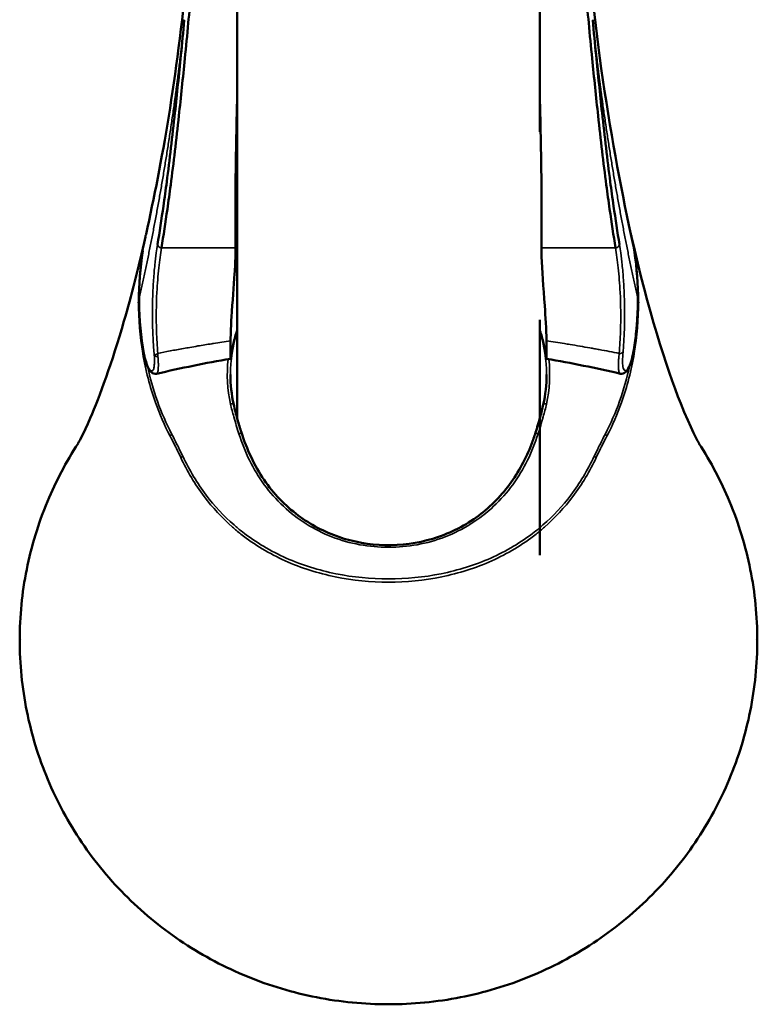
# Model space of a CAD drawing. Units: millimetres. Extents: x 45 to 1048, y 5 to 872.
# Drawn here: x 559 to 615, y 5 to 79 of the extents above; entities that cross this region are included whole.
import ezdxf

# ---------------------------------------------------------------- set-up
doc = ezdxf.new("R2010")
doc.units = ezdxf.units.MM
doc.layers.add('Visible (ISO)', color=7, linetype='Continuous', lineweight=50)
doc.layers.add('Visible fina (ISO)', color=7, linetype='Continuous', lineweight=35)

msp = doc.modelspace()

# ---------------------------------------------------------------- linework, layer by layer
at = {"layer": 'Visible (ISO)'}
for p, q in [((598.467, 100.038), (598.467, 70.966)), ((575.467, 69.189), (575.467, 97.526)), ((571.465, 79.452), (571.468, 79.486)), ((602.47, 79.452), (602.467, 79.486)), ((575.467, 49.269), (575.467, 69.189)), ((570.648, 68.651), (570.649, 68.651)), ((603.286, 68.651), (603.287, 68.651)), ((598.467, 56.695), (598.467, 38.823)), ((604.568, 52.609), (604.568, 52.609))]:
    msp.add_line(p, q, dxfattribs=at)
for centre, major_axis, ratio, start_param, end_param in [((568.675, 54.169), (-0.274, -0.056), 0.487175, 6.275777, 6.283186), ((586.967, 45.965), (12, 0), 0.913545, 3.744215, 3.744386), ((586.968, 45.965), (12, 0.001), 0.913539, 5.680339, 5.680356), ((586.967, 45.964), (11.999, -0.003), 0.913509, 3.800394, 3.800401), ((586.967, 45.965), (12, 0.002), 0.913524, 5.624485, 5.624492)]:
    msp.add_ellipse(centre, major_axis=major_axis, ratio=ratio, start_param=start_param, end_param=end_param, dxfattribs=at)
for points, knots in [([(569.728, 62.162), (569.884, 63.108), (570.124, 64.67), (570.576, 67.957), (571.017, 71.755), (571.451, 75.939), (571.834, 79.886), (572.159, 83.632), (572.408, 87.069), (572.561, 89.433), (572.695, 91.652), (572.825, 94.054), (572.973, 97.108), (573.105, 100.221), (573.236, 104.005), (573.329, 107.367), (573.423, 111.545), (573.472, 114.536), (573.501, 116.771)], [0, 0, 0, 0, 0.072907, 0.116651, 0.233302, 0.324798, 0.379695, 0.474774, 0.546083, 0.569853, 0.600585, 0.662048, 0.69278, 0.754243, 0.815706, 0.873298, 0.907853, 1, 1, 1, 1]), ([(604.207, 62.162), (604.051, 63.108), (603.811, 64.67), (603.359, 67.958), (602.918, 71.755), (602.484, 75.939), (602.101, 79.886), (601.776, 83.632), (601.527, 87.069), (601.374, 89.433), (601.24, 91.652), (601.11, 94.054), (600.962, 97.108), (600.83, 100.221), (600.699, 104.005), (600.606, 107.367), (600.512, 111.545), (600.463, 114.536), (600.434, 116.771)], [0, 0, 0, 0, 0.072907, 0.116651, 0.233302, 0.324798, 0.379695, 0.474774, 0.546083, 0.569853, 0.600585, 0.662048, 0.69278, 0.754243, 0.815706, 0.873298, 0.907853, 1, 1, 1, 1]), ([(568.558, 63.202), (569.785, 68.711), (570.884, 74.898), (571.909, 85.493), (572.111, 87.978), (572.289, 90.681)], [0, 0, 0, 0, 5.033244, 5.033244, 6.399237, 6.399237, 6.399237, 6.399237]), ([(601.646, 90.681), (602.042, 84.676), (602.532, 79.979), (603.783, 71.123), (604.557, 66.883), (605.377, 63.202)], [0, 0, 0, 0, 3.034544, 3.034544, 6.397736, 6.397736, 6.397736, 6.397736]), ([(569.43, 62.413), (569.586, 63.358), (569.826, 64.919), (570.277, 68.204), (570.718, 71.999), (571.152, 76.181), (571.381, 78.554), (571.465, 79.452)], [0, 0, 0, 0, 0.1920245, 0.3072392, 0.6144784, 0.8554634, 0.9983966, 0.9983966, 0.9983966, 0.9983966]), ([(604.505, 62.413), (604.349, 63.358), (604.109, 64.919), (603.657, 68.204), (603.217, 71.999), (602.783, 76.181), (602.554, 78.554), (602.47, 79.452)], [0, 0, 0, 0, 0.1920245, 0.3072392, 0.6144784, 0.8554634, 0.9983966, 0.9983966, 0.9983966, 0.9983966]), ([(575.354, 62.162), (575.34, 63.708), (575.34, 65.316), (575.372, 68.731), (575.402, 70.48), (575.447, 72.309)], [0.000001, 0.000001, 0.000001, 0.000001, 1.029167, 1.029167, 2.05476, 2.05476, 2.05476, 2.05476]), ([(598.581, 62.162), (598.595, 63.708), (598.595, 65.316), (598.563, 68.731), (598.533, 70.48), (598.488, 72.309)], [-2.038227, -2.038227, -2.038227, -2.038227, -1.017342, -1.017342, -0.000001, -0.000001, -0.000001, -0.000001]), ([(563.388, 47.301), (563.388, 47.301), (563.807, 48.038), (565.037, 50.888), (565.967, 53.423), (567.433, 58.505), (567.982, 60.638), (568.511, 62.991)], [0.431459, 0.431459, 0.431459, 0.431459, 3.078031, 3.078031, 6.710837, 6.710837, 8.875775, 8.875775, 8.875775, 8.875775]), ([(605.377, 63.202), (605.915, 60.787), (606.031, 58.27), (605.727, 55.353), (605.664, 54.885), (605.587, 54.419)], [0.0018186, 0.0018186, 0.0018186, 0.0018186, 0.7913882, 0.7913882, 0.9430114, 0.9430114, 0.9430114, 0.9430114]), ([(605.424, 62.991), (606.66, 57.488), (608.044, 53.133), (609.891, 48.485), (610.547, 47.301), (610.547, 47.301)], [0.010568, 0.010568, 0.010568, 0.010568, 5.073301, 5.073301, 8.449258, 8.449258, 8.449258, 8.449258]), ([(574.974, 55.104), (574.985, 55.716), (575.013, 56.315), (575.12, 58.122), (575.221, 59.229), (575.315, 60.671), (575.337, 61.109), (575.35, 61.613), (575.352, 61.713), (575.354, 61.855), (575.354, 61.898), (575.354, 61.972), (575.354, 62.004), (575.354, 62.064), (575.354, 62.093), (575.354, 62.135), (575.354, 62.149), (575.354, 62.162)], [-10.6205614, -10.6205614, -10.6205614, -10.6205614, -10.4320002, -10.4320002, -10.0346382, -10.0346382, -9.841479, -9.841479, -9.7920907, -9.7920907, -9.7700785, -9.7700785, -9.7537758, -9.7537758, -9.7386723, -9.7386723, -9.7315744, -9.7315744, -9.7315744, -9.7315744]), ([(598.961, 55.104), (598.944, 56.027), (598.891, 56.916), (598.728, 59.209), (598.616, 60.466), (598.585, 61.592), (598.583, 61.696), (598.582, 61.838), (598.581, 61.879), (598.581, 61.949), (598.581, 61.978), (598.581, 62.039), (598.581, 62.07), (598.581, 62.121), (598.581, 62.142), (598.581, 62.162)], [2.2419853, 2.2419853, 2.2419853, 2.2419853, 2.5392102, 2.5392102, 3.0512258, 3.0512258, 3.1049543, 3.1049543, 3.1268501, 3.1268501, 3.1430416, 3.1430416, 3.1606307, 3.1606307, 3.172331, 3.172331, 3.172331, 3.172331]), ([(574.974, 55.104), (574.968, 54.821), (574.968, 54.572), (574.967, 54.137), (574.967, 53.966), (574.968, 53.759), (574.968, 53.723), (574.982, 53.797), (574.996, 53.904), (575.053, 54.238), (575.093, 54.45), (575.215, 54.986), (575.298, 55.31), (575.398, 55.656)], [0.000001, 0.000001, 0.000001, 0.000001, 0.1023906, 0.1023906, 0.2163924, 0.2163924, 0.3290296, 0.3290296, 0.4409622, 0.4409622, 0.5439745, 0.5439745, 0.6581344, 0.6581344, 0.6581344, 0.6581344]), ([(575.467, 55.884), (575.459, 55.858), (575.451, 55.832), (575.428, 55.756), (575.413, 55.706), (575.398, 55.656)], [-2.37890786, -2.37890786, -2.37890786, -2.37890786, -2.36957745, -2.36957745, -2.35182785, -2.35182785, -2.35182785, -2.35182785]), ([(598.537, 55.656), (598.637, 55.31), (598.72, 54.986), (598.842, 54.45), (598.882, 54.238), (598.939, 53.904), (598.953, 53.797), (598.967, 53.723), (598.967, 53.759), (598.968, 53.966), (598.968, 54.137), (598.967, 54.572), (598.967, 54.821), (598.961, 55.104)], [0.000001, 0.000001, 0.000001, 0.000001, 0.1142285, 0.1142285, 0.2172938, 0.2172938, 0.3292919, 0.3292919, 0.4419893, 0.4419893, 0.5560542, 0.5560542, 0.6585076, 0.6585076, 0.6585076, 0.6585076]), ([(568.401, 54.114), (568.399, 54.12), (568.398, 54.126), (568.397, 54.136), (568.396, 54.14), (568.395, 54.144)], [0, 0, 0, 0, 0.002034251, 0.002034251, 0.003339487, 0.003339487, 0.003339487, 0.003339487]), ([(569.347, 52.604), (569.279, 52.589), (569.207, 52.594), (569.086, 52.631), (569.035, 52.662), (568.924, 52.752), (568.872, 52.817), (568.724, 53.045), (568.637, 53.248), (568.5, 53.681), (568.447, 53.888), (568.401, 54.113)], [0, 0, 0, 0, 0.0354526, 0.0354526, 0.0709569, 0.0709569, 0.1269387, 0.1269387, 0.2372057, 0.2372057, 0.3153352, 0.3153352, 0.3153352, 0.3153352]), ([(569.439, 54.14), (569.441, 54.143), (569.444, 54.146), (569.446, 54.148), (569.447, 54.149), (569.449, 54.15), (569.45, 54.151), (569.45, 54.152), (569.451, 54.152), (569.452, 54.153), (569.452, 54.153), (569.452, 54.153), (569.452, 54.153), (569.453, 54.154), (569.453, 54.154), (569.453, 54.154), (569.453, 54.154), (569.453, 54.154), (569.453, 54.154), (569.453, 54.154), (569.453, 54.154), (569.453, 54.154), (569.453, 54.154), (569.453, 54.154), (569.453, 54.154)], [0.95968875, 0.95968875, 0.95968875, 0.95968875, 0.97984415, 0.97984415, 0.97984415, 0.98992208, 0.98992208, 0.98992208, 0.99496104, 0.99496104, 0.99496104, 0.99748052, 0.99748052, 0.99748052, 0.99874026, 0.99874026, 0.99874026, 0.99937013, 0.99937013, 0.99937013, 0.99968506, 0.99968506, 0.99968506, 0.99999948, 0.99999948, 0.99999948, 0.99999948]), ([(605.585, 54.411), (605.541, 54.15), (605.488, 53.904), (605.368, 53.471), (605.301, 53.28), (605.15, 52.953), (605.071, 52.82), (604.91, 52.68), (604.858, 52.646), (604.727, 52.599), (604.644, 52.591), (604.568, 52.609)], [0.0009257, 0.0009257, 0.0009257, 0.0009257, 0.086262, 0.086262, 0.174318, 0.174318, 0.2722248, 0.2722248, 0.3088774, 0.3088774, 0.3478996, 0.3478996, 0.3478996, 0.3478996]), ([(575.213, 50.28), (575.293, 49.915), (575.394, 49.526), (575.6, 48.805), (575.704, 48.465), (575.807, 48.139)], [0, 0, 0, 0, 0.1201431, 0.1201431, 0.2252389, 0.2252389, 0.2252389, 0.2252389]), ([(598.128, 48.139), (598.248, 48.521), (598.371, 48.923), (598.571, 49.642), (598.654, 49.97), (598.722, 50.28)], [0, 0, 0, 0, 0.1230279, 0.1230279, 0.2252363, 0.2252363, 0.2252363, 0.2252363]), ([(575.807, 48.139), (576.198, 46.893), (576.771, 45.65), (578.232, 43.52), (579.116, 42.594), (581.041, 41.151), (582.093, 40.599), (584.311, 39.836), (585.508, 39.624), (587.916, 39.569), (589.156, 39.734), (591.497, 40.438), (592.628, 40.987), (594.588, 42.39), (595.453, 43.247), (596.855, 45.139), (597.41, 46.192), (597.935, 47.555), (598.036, 47.847), (598.128, 48.139)], [0, 0, 0, 0, 0.402088, 0.402088, 0.775675, 0.775675, 1.12422, 1.12422, 1.480419, 1.480419, 1.846644, 1.846644, 2.214498, 2.214498, 2.570618, 2.570618, 2.921347, 2.921347, 3.015819, 3.015819, 3.015819, 3.015819]), ([(563.397, 47.316), (562.491, 45.921), (560.863, 42.834), (559.321, 37.774), (558.967, 34.181), (558.967, 32.389)], [0.6355678, 0.6355678, 0.6355678, 0.6355678, 0.75, 0.875, 1, 1, 1, 1]), ([(614.968, 32.389), (614.968, 34.181), (614.613, 37.774), (613.072, 42.834), (611.444, 45.92), (610.538, 47.316)], [0, 0, 0, 0, 0.125, 0.25, 0.3644294, 0.3644294, 0.3644294, 0.3644294]), ([(558.967, 32.389), (558.967, 30.579), (559.328, 26.958), (560.932, 21.737), (563.536, 16.925), (567.041, 12.707), (571.311, 9.246), (576.183, 6.674), (581.47, 5.09), (586.967, 4.555), (592.465, 5.09), (597.752, 6.674), (602.624, 9.246), (606.894, 12.707), (610.399, 16.925), (613.003, 21.737), (614.606, 26.958), (614.968, 30.579), (614.968, 32.389)], [0, 0, 0, 0, 0.0625, 0.125, 0.1875, 0.25, 0.3125, 0.375, 0.4375, 0.5, 0.5625, 0.625, 0.6875, 0.75, 0.8125, 0.875, 0.9375, 1, 1, 1, 1])]:
    msp.add_open_spline(points, degree=3, knots=knots, dxfattribs=at)
for points in [[(575.447, 72.309), (575.454, 72.6), (575.461, 72.897), (575.467, 73.199)], [(598.488, 72.309), (598.481, 72.601), (598.474, 72.899), (598.468, 73.201)], [(568.519, 63.027), (568.519, 63.026), (568.518, 63.026), (568.518, 63.026)], [(568.519, 63.027), (568.525, 63.057), (568.532, 63.087), (568.539, 63.117)], [(605.396, 63.116), (605.403, 63.086), (605.41, 63.056), (605.416, 63.027)], [(605.417, 63.026), (605.417, 63.026), (605.416, 63.026), (605.416, 63.027)], [(568.394, 54.149), (567.942, 56.7), (567.899, 59.357), (568.313, 61.926)], [(598.537, 55.656), (598.514, 55.732), (598.491, 55.808), (598.467, 55.884)], [(574.971, 53.746), (573.083, 53.421), (571.208, 53.037), (569.347, 52.604)], [(604.568, 52.609), (602.713, 53.04), (600.845, 53.422), (598.964, 53.746)], [(574.969, 52.54), (574.969, 51.781), (575.05, 51.019), (575.213, 50.28)], [(598.722, 50.28), (598.885, 51.017), (598.966, 51.777), (598.966, 52.534)], [(598.966, 52.54), (598.966, 52.538), (598.966, 52.536), (598.966, 52.534)]]:
    msp.add_open_spline(points, degree=3, dxfattribs=at)
at = {"layer": 'Visible fina (ISO)'}
for p, q in [((570.602, 68.274), (570.602, 68.274)), ((603.333, 68.274), (603.333, 68.274)), ((575.354, 62.162), (569.728, 62.162)), ((598.581, 62.162), (604.207, 62.162)), ((568.65, 53.266), (568.65, 53.266))]:
    msp.add_line(p, q, dxfattribs=at)
for centre, major_axis, ratio, start_param, end_param in [((586.967, 69.404), (-12, 0), 0.865358, 5.993507, 5.999637), ((586.967, 69.404), (12, 0), 0.865358, 0.28355, 0.289696), ((568.182, 58.064), (-0.2, -0.001), 0.357221, 5.577394, 6.195533), ((568.182, 58.064), (-0.2, -0.001), 0.357221, 5.567025, 5.568065), ((605.753, 58.064), (0.2, -0.001), 0.357221, 0.715077, 0.716117), ((605.753, 58.064), (0.2, -0.001), 0.357221, 0.087652, 0.705742), ((568.675, 54.169), (-0.274, -0.056), 0.487175, 6.121354, 6.275777), ((575.017, 50.237), (0.195, 0.043), 0.357561, 6.278209, 7.993409), ((598.918, 50.237), (-0.195, 0.043), 0.357561, 4.57293, 6.28818), ((570.564, 47.952), (-0.177, -0.093), 0.342935, 4.797076, 6.023328), ((575.616, 48.079), (0.191, 0.06), 0.220267, 4.643246, 6.28996), ((598.319, 48.079), (-0.191, 0.06), 0.220266, 6.27641, 7.923125), ((603.371, 47.952), (0.177, -0.093), 0.342935, 0.259859, 1.486109), ((571.368, 46.335), (-0.181, -0.085), 0.135521, 0.272163, 1.507288), ((602.567, 46.335), (0.181, -0.085), 0.135525, 4.775898, 6.011023), ((594.248, 441.886), (-43.207, -417.029), 0.085575, 0.199413, 0.200699), ((579.654, 442.274), (43.239, -417.417), 0.085537, 6.082578, 6.083866)]:
    msp.add_ellipse(centre, major_axis=major_axis, ratio=ratio, start_param=start_param, end_param=end_param, dxfattribs=at)
for points, knots in [([(568.03, 58.279), (568.034, 58.297), (568.072, 58.466), (568.144, 58.787), (568.244, 59.244), (568.344, 59.704), (568.443, 60.167), (568.542, 60.633), (568.639, 61.102), (568.736, 61.574), (568.832, 62.049), (568.927, 62.526), (569.022, 63.007), (569.115, 63.49), (569.208, 63.977), (569.3, 64.466), (569.391, 64.959), (569.481, 65.454), (569.57, 65.952), (569.659, 66.453), (569.746, 66.957), (569.833, 67.464), (569.918, 67.974), (570.003, 68.487), (570.087, 69.003), (570.17, 69.521), (570.252, 70.043), (570.333, 70.568), (570.412, 71.095), (570.491, 71.625), (570.569, 72.158), (570.646, 72.695), (570.704, 73.103), (570.743, 73.383), (570.764, 73.534), (570.785, 73.686), (570.805, 73.839), (570.826, 73.993), (570.847, 74.149), (570.868, 74.306), (570.888, 74.464), (570.909, 74.623), (570.93, 74.783), (570.951, 74.945), (570.971, 75.108), (570.992, 75.272), (571.013, 75.437), (571.033, 75.604), (571.054, 75.772), (571.074, 75.941), (571.095, 76.111), (571.115, 76.282), (571.136, 76.455), (571.156, 76.629), (571.177, 76.804), (571.197, 76.981), (571.217, 77.158), (571.238, 77.337), (571.258, 77.517), (571.278, 77.698), (571.298, 77.881), (571.318, 78.064), (571.338, 78.249), (571.358, 78.435), (571.382, 78.655), (571.409, 78.91), (571.437, 79.187), (571.456, 79.368), (571.465, 79.452)], [0, 0, 0, 0, 0.0030196, 0.0279067, 0.0527938, 0.0776809, 0.1025681, 0.1274552, 0.1523423, 0.1772294, 0.2021166, 0.2270037, 0.2518908, 0.2767779, 0.3016651, 0.3265522, 0.3514393, 0.3763265, 0.4012136, 0.4261007, 0.4509878, 0.475875, 0.5007621, 0.5256492, 0.5505363, 0.5754235, 0.6003106, 0.6251977, 0.6500848, 0.674972, 0.6998591, 0.7247462, 0.7496333, 0.7564857, 0.763338, 0.7701903, 0.7770426, 0.7838949, 0.7907473, 0.7975996, 0.8044519, 0.8113042, 0.8181566, 0.8250089, 0.8318612, 0.8387135, 0.8455658, 0.8524182, 0.8592705, 0.8661228, 0.8729751, 0.8798274, 0.8866798, 0.8935321, 0.9003844, 0.9072367, 0.9140891, 0.9209414, 0.9277937, 0.934646, 0.9414983, 0.9483507, 0.955203, 0.9620553, 0.9689076, 0.9793601, 0.9898126, 0.9987599, 0.9987599, 0.9987599, 0.9987599]), ([(605.905, 58.279), (605.901, 58.297), (605.863, 58.466), (605.791, 58.787), (605.691, 59.244), (605.591, 59.704), (605.492, 60.167), (605.393, 60.633), (605.296, 61.102), (605.199, 61.574), (605.103, 62.049), (605.008, 62.526), (604.913, 63.007), (604.82, 63.49), (604.727, 63.977), (604.635, 64.466), (604.544, 64.959), (604.454, 65.454), (604.365, 65.952), (604.276, 66.453), (604.189, 66.957), (604.102, 67.464), (604.017, 67.974), (603.932, 68.487), (603.848, 69.003), (603.765, 69.521), (603.683, 70.043), (603.602, 70.568), (603.522, 71.095), (603.443, 71.625), (603.366, 72.158), (603.289, 72.695), (603.231, 73.103), (603.192, 73.383), (603.171, 73.534), (603.15, 73.686), (603.13, 73.839), (603.109, 73.993), (603.088, 74.149), (603.067, 74.306), (603.047, 74.464), (603.026, 74.623), (603.005, 74.783), (602.984, 74.945), (602.964, 75.108), (602.943, 75.272), (602.922, 75.437), (602.902, 75.604), (602.881, 75.772), (602.861, 75.941), (602.84, 76.111), (602.82, 76.282), (602.799, 76.455), (602.779, 76.629), (602.758, 76.804), (602.738, 76.981), (602.718, 77.158), (602.697, 77.337), (602.677, 77.517), (602.657, 77.698), (602.637, 77.881), (602.617, 78.064), (602.597, 78.249), (602.577, 78.435), (602.553, 78.655), (602.526, 78.91), (602.498, 79.187), (602.479, 79.368), (602.47, 79.452)], [0, 0, 0, 0, 0.0030196, 0.0279067, 0.0527938, 0.0776809, 0.1025681, 0.1274552, 0.1523423, 0.1772294, 0.2021166, 0.2270037, 0.2518908, 0.2767779, 0.3016651, 0.3265522, 0.3514393, 0.3763265, 0.4012136, 0.4261007, 0.4509878, 0.475875, 0.5007621, 0.5256492, 0.5505363, 0.5754235, 0.6003106, 0.6251977, 0.6500848, 0.674972, 0.6998591, 0.7247462, 0.7496333, 0.7564857, 0.763338, 0.7701903, 0.7770426, 0.7838949, 0.7907473, 0.7975996, 0.8044519, 0.8113042, 0.8181566, 0.8250089, 0.8318612, 0.8387135, 0.8455658, 0.8524182, 0.8592705, 0.8661228, 0.8729751, 0.8798274, 0.8866798, 0.8935321, 0.9003844, 0.9072367, 0.9140891, 0.9209414, 0.9277937, 0.934646, 0.9414983, 0.9483507, 0.955203, 0.9620553, 0.9689076, 0.9793601, 0.9898126, 0.9987599, 0.9987599, 0.9987599, 0.9987599]), ([(568.518, 63.026), (568.441, 62.683), (568.373, 62.338), (568.313, 61.992), (568.087, 60.694), (567.978, 59.381), (567.983, 58.07)], [-0.5294521, -0.5294521, -0.5294521, -0.5294521, -0.4179846, -0.4179846, -0.4179846, 0, 0, 0, 0]), ([(568.558, 63.202), (568.468, 62.799), (568.272, 61.783), (568.074, 60.146), (568.028, 58.901), (568.03, 58.279)], [0.8336922, 0.8336922, 0.8336922, 0.8336922, 0.8749966, 0.9374966, 0.9999963, 0.9999963, 0.9999963, 0.9999963]), ([(605.377, 63.202), (605.467, 62.799), (605.663, 61.783), (605.861, 60.146), (605.907, 58.901), (605.905, 58.279)], [0.8336924, 0.8336924, 0.8336924, 0.8336924, 0.8749966, 0.9374966, 0.9999963, 0.9999963, 0.9999963, 0.9999963]), ([(605.952, 58.07), (605.957, 59.381), (605.848, 60.694), (605.622, 61.992), (605.562, 62.338), (605.494, 62.682), (605.417, 63.026)], [-3.1800222, -3.1800222, -3.1800222, -3.1800222, -2.7620376, -2.7620376, -2.7620376, -2.6505761, -2.6505761, -2.6505761, -2.6505761]), ([(569.185, 54.015), (569.149, 54.393), (569.121, 54.76), (569.084, 55.395), (569.072, 55.667), (569.057, 56.116), (569.052, 56.295), (569.04, 56.925), (569.04, 57.369), (569.053, 58.119), (569.063, 58.431), (569.079, 58.811), (569.082, 58.884), (569.106, 59.383), (569.133, 59.792), (569.18, 60.373), (569.197, 60.56), (569.219, 60.782), (569.223, 60.822), (569.261, 61.183), (569.297, 61.489), (569.366, 61.999), (569.397, 62.211), (569.43, 62.413)], [0.0006099, 0.0006099, 0.0006099, 0.0006099, 0.1099321, 0.1099321, 0.1936079, 0.1936079, 0.25, 0.25, 0.3937048, 0.3937048, 0.5, 0.5, 0.5259648, 0.5259648, 0.6761299, 0.6761299, 0.75, 0.75, 0.7663244, 0.7663244, 0.8987846, 0.8987846, 1, 1, 1, 1]), ([(569.453, 54.154), (569.405, 54.719), (569.311, 56.374), (569.349, 58.61), (569.515, 60.694), (569.653, 61.714), (569.728, 62.162)], [0, 0, 0, 0, 0.166183, 0.49971, 0.749855, 1, 1, 1, 1]), ([(569.43, 62.413), (569.436, 62.357), (569.498, 62.228), (569.644, 62.165), (569.728, 62.162)], [0, 0, 0, 0, 0.428571, 1, 1, 1, 1]), ([(604.505, 62.413), (604.499, 62.357), (604.437, 62.228), (604.291, 62.165), (604.207, 62.162)], [0, 0, 0, 0, 0.428571, 1, 1, 1, 1]), ([(604.482, 54.154), (604.53, 54.719), (604.624, 56.374), (604.586, 58.61), (604.42, 60.694), (604.282, 61.714), (604.207, 62.162)], [0, 0, 0, 0, 0.166188, 0.499713, 0.749856, 1, 1, 1, 1]), ([(604.759, 54.09), (604.796, 54.492), (604.824, 54.888), (604.856, 55.5), (604.865, 55.719), (604.879, 56.132), (604.884, 56.327), (604.894, 56.917), (604.894, 57.306), (604.884, 58.055), (604.873, 58.415), (604.855, 58.829), (604.852, 58.894), (604.829, 59.379), (604.803, 59.785), (604.755, 60.371), (604.737, 60.565), (604.715, 60.79), (604.711, 60.826), (604.674, 61.183), (604.638, 61.488), (604.569, 61.999), (604.538, 62.21), (604.505, 62.413)], [0, 0, 0, 0, 0.1203107, 0.1203107, 0.1883925, 0.1883925, 0.25, 0.25, 0.3768876, 0.3768876, 0.5, 0.5, 0.5228004, 0.5228004, 0.6726992, 0.6726992, 0.75, 0.75, 0.764756, 0.764756, 0.8979762, 0.8979762, 1, 1, 1, 1]), ([(567.983, 58.07), (567.988, 56.758), (568.094, 55.446), (568.525, 52.883), (568.843, 51.631), (569.586, 49.547), (569.955, 48.698), (570.385, 47.877)], [-1.1215, -1.1215, -1.1215, -1.1215, -0.702835, -0.702835, -0.293034, -0.293034, 0, 0, 0, 0]), ([(568.03, 58.279), (568.032, 57.852), (568.044, 57.413), (568.07, 56.962), (568.096, 56.512), (568.135, 56.05), (568.189, 55.578), (568.199, 55.494), (568.209, 55.409), (568.22, 55.324), (568.253, 55.06), (568.291, 54.793), (568.334, 54.523), (568.355, 54.395), (568.377, 54.265), (568.4, 54.135)], [0, 0, 0, 0, 0.3333333, 0.3333333, 0.3333333, 0.6666667, 0.6666667, 0.6666667, 0.7263259, 0.7263259, 0.7263259, 0.9114281, 0.9114281, 0.9114281, 0.9999995, 0.9999995, 0.9999995, 0.9999995]), ([(603.55, 47.877), (603.98, 48.698), (604.349, 49.547), (605.092, 51.631), (605.41, 52.883), (605.84, 55.446), (605.947, 56.758), (605.952, 58.07)], [-1.1215, -1.1215, -1.1215, -1.1215, -0.828466, -0.828466, -0.418665, -0.418665, 0, 0, 0, 0]), ([(605.905, 58.279), (605.903, 57.877), (605.892, 57.464), (605.869, 57.041), (605.846, 56.618), (605.812, 56.185), (605.764, 55.743), (605.749, 55.604), (605.733, 55.464), (605.715, 55.324), (605.682, 55.059), (605.644, 54.792), (605.6, 54.522), (605.593, 54.479), (605.586, 54.435), (605.579, 54.392)], [0, 0, 0, 0, 0.3333333, 0.3333333, 0.3333333, 0.6666667, 0.6666667, 0.6666667, 0.7714117, 0.7714117, 0.7714117, 0.9684421, 0.9684421, 0.9684421, 1, 1, 1, 1]), ([(569.453, 54.154), (569.751, 54.213), (570.063, 54.273), (570.387, 54.334), (570.395, 54.336), (570.403, 54.337), (570.41, 54.339), (570.728, 54.399), (571.058, 54.46), (571.402, 54.521), (571.563, 54.55), (571.726, 54.579), (571.893, 54.608), (572.091, 54.643), (572.294, 54.678), (572.501, 54.713), (572.839, 54.771), (573.189, 54.828), (573.552, 54.886), (573.597, 54.894), (573.643, 54.901), (573.689, 54.908), (574.101, 54.973), (574.529, 55.039), (574.974, 55.104)], [0, 0, 0, 0, 0.2, 0.2, 0.2, 0.204702, 0.204702, 0.204702, 0.4, 0.4, 0.4, 0.491308, 0.491308, 0.491308, 0.6, 0.6, 0.6, 0.777714, 0.777714, 0.777714, 0.8, 0.8, 0.8, 1, 1, 1, 1]), ([(598.961, 55.104), (599.413, 55.038), (599.87, 54.968), (600.472, 54.872), (600.61, 54.85), (601.244, 54.746), (601.75, 54.66), (602.373, 54.55), (602.488, 54.529), (602.724, 54.487), (602.846, 54.465), (603.47, 54.35), (603.974, 54.254), (604.482, 54.154)], [0, 0, 0, 0, 0.2577769, 0.2577769, 0.3333333, 0.3333333, 0.6053796, 0.6053796, 0.6666667, 0.6666667, 0.7316768, 0.7316768, 1, 1, 1, 1]), ([(568.394, 54.149), (568.394, 54.147), (568.395, 54.145), (568.395, 54.144), (568.396, 54.141), (568.397, 54.139), (568.398, 54.137), (568.399, 54.137), (568.399, 54.136), (568.4, 54.135)], [0.91631633, 0.91631633, 0.91631633, 0.91631633, 0.94451635, 0.94451635, 0.94451635, 0.98354029, 0.98354029, 0.98354029, 1, 1, 1, 1]), ([(569.185, 54.015), (569.197, 53.819), (569.203, 53.642), (569.199, 53.455), (569.198, 53.423), (569.196, 53.379), (569.196, 53.367), (569.188, 53.24), (569.176, 53.143), (569.153, 53.037), (569.147, 53.012), (569.128, 52.949), (569.114, 52.918), (569.079, 52.86), (569.057, 52.84), (568.993, 52.81), (568.948, 52.822), (568.868, 52.886), (568.833, 52.924), (568.791, 52.988), (568.786, 52.996), (568.769, 53.023), (568.757, 53.044), (568.697, 53.153), (568.647, 53.267), (568.587, 53.433), (568.578, 53.46), (568.53, 53.603), (568.493, 53.734), (568.437, 53.962), (568.418, 54.046), (568.4, 54.135)], [0, 0, 0, 0, 0.1174861, 0.1174861, 0.1428571, 0.1428571, 0.1534965, 0.1534965, 0.2502664, 0.2502664, 0.2857143, 0.2857143, 0.346427, 0.346427, 0.4285714, 0.4285714, 0.5714286, 0.5714286, 0.6693307, 0.6693307, 0.6837313, 0.6837313, 0.7142857, 0.7142857, 0.8346676, 0.8346676, 0.8571429, 0.8571429, 0.9506844, 0.9506844, 0.9999733, 0.9999733, 0.9999733, 0.9999733]), ([(569.185, 54.015), (569.187, 54.017), (569.189, 54.019), (569.191, 54.02), (569.194, 54.021), (569.197, 54.023), (569.201, 54.025), (569.205, 54.027), (569.21, 54.029), (569.215, 54.032), (569.217, 54.033), (569.219, 54.034), (569.221, 54.035), (569.224, 54.036), (569.228, 54.038), (569.232, 54.04), (569.24, 54.043), (569.249, 54.047), (569.258, 54.05), (569.269, 54.054), (569.28, 54.058), (569.292, 54.062), (569.301, 54.065), (569.31, 54.069), (569.319, 54.073), (569.324, 54.075), (569.329, 54.077), (569.334, 54.08), (569.343, 54.084), (569.352, 54.087), (569.361, 54.09), (569.371, 54.094), (569.382, 54.097), (569.393, 54.103), (569.399, 54.106), (569.406, 54.11), (569.413, 54.115), (569.418, 54.119), (569.422, 54.123), (569.427, 54.128), (569.431, 54.132), (569.435, 54.136), (569.439, 54.14)], [0, 0, 0, 0, 0.0659411, 0.0659411, 0.0659411, 0.1518462, 0.1518462, 0.1518462, 0.244265, 0.244265, 0.244265, 0.2790604, 0.2790604, 0.2790604, 0.3333333, 0.3333333, 0.3333333, 0.4383238, 0.4383238, 0.4383238, 0.5467219, 0.5467219, 0.5467219, 0.6240952, 0.6240952, 0.6240952, 0.6666667, 0.6666667, 0.6666667, 0.7411328, 0.7411328, 0.7411328, 0.8303283, 0.8303283, 0.8303283, 0.8861691, 0.8861691, 0.8861691, 0.9260969, 0.9260969, 0.9260969, 0.9596883, 0.9596883, 0.9596883, 0.9596883]), ([(569.461, 53.92), (569.431, 53.918), (569.402, 53.918), (569.374, 53.921), (569.362, 53.922), (569.351, 53.924), (569.339, 53.926), (569.315, 53.932), (569.293, 53.939), (569.273, 53.948), (569.261, 53.953), (569.251, 53.958), (569.241, 53.963), (569.229, 53.97), (569.219, 53.977), (569.21, 53.984), (569.201, 53.993), (569.194, 54.001), (569.189, 54.011), (569.188, 54.013), (569.186, 54.015), (569.185, 54.015)], [0.0000001, 0.0000001, 0.0000001, 0.0000001, 0.2339107, 0.2339107, 0.2339107, 0.3333333, 0.3333333, 0.3333333, 0.5442936, 0.5442936, 0.5442936, 0.6666667, 0.6666667, 0.6666667, 0.8132207, 0.8132207, 0.8132207, 0.966119, 0.966119, 0.966119, 1, 1, 1, 1]), ([(569.347, 52.604), (569.349, 52.605), (569.351, 52.606), (569.353, 52.606), (569.361, 52.609), (569.369, 52.613), (569.377, 52.619), (569.39, 52.629), (569.402, 52.644), (569.414, 52.664), (569.424, 52.682), (569.434, 52.704), (569.442, 52.73), (569.447, 52.745), (569.452, 52.761), (569.456, 52.778), (569.466, 52.817), (569.473, 52.861), (569.479, 52.911), (569.484, 52.946), (569.487, 52.984), (569.49, 53.023), (569.491, 53.045), (569.492, 53.066), (569.493, 53.089), (569.496, 53.162), (569.497, 53.241), (569.495, 53.323), (569.495, 53.356), (569.494, 53.39), (569.493, 53.424), (569.492, 53.446), (569.491, 53.467), (569.49, 53.489), (569.486, 53.579), (569.48, 53.671), (569.474, 53.762), (569.471, 53.795), (569.469, 53.827), (569.466, 53.859), (569.464, 53.879), (569.462, 53.9), (569.461, 53.92)], [0.6083231, 0.6083231, 0.6083231, 0.6083231, 0.6140193, 0.6140193, 0.6140193, 0.6363636, 0.6363636, 0.6363636, 0.6740624, 0.6740624, 0.6740624, 0.7079999, 0.7079999, 0.7079999, 0.7272727, 0.7272727, 0.7272727, 0.770837, 0.770837, 0.770837, 0.8015562, 0.8015562, 0.8015562, 0.8181818, 0.8181818, 0.8181818, 0.8728678, 0.8728678, 0.8728678, 0.8950826, 0.8950826, 0.8950826, 0.9090909, 0.9090909, 0.9090909, 0.9668584, 0.9668584, 0.9668584, 0.987114, 0.987114, 0.987114, 1, 1, 1, 1]), ([(569.461, 53.92), (569.459, 53.946), (569.456, 53.996), (569.455, 54.068), (569.454, 54.125), (569.453, 54.154)], [0, 0, 0, 0, 0.3333333, 0.6666667, 0.9997169, 0.9997169, 0.9997169, 0.9997169]), ([(604.482, 54.154), (604.477, 54.113), (604.473, 54.072), (604.457, 53.906), (604.447, 53.788), (604.436, 53.628), (604.433, 53.581), (604.428, 53.481), (604.426, 53.428), (604.422, 53.302), (604.422, 53.233), (604.423, 53.132), (604.424, 53.097), (604.428, 53.013), (604.432, 52.966), (604.443, 52.864), (604.452, 52.813), (604.472, 52.735), (604.483, 52.706), (604.505, 52.661), (604.516, 52.644), (604.541, 52.62), (604.554, 52.612), (604.568, 52.609)], [0, 0, 0, 0, 0.013011, 0.013011, 0.0537385, 0.0537385, 0.0714286, 0.0714286, 0.0927583, 0.0927583, 0.1245618, 0.1245618, 0.1428571, 0.1428571, 0.1720353, 0.1720353, 0.2142857, 0.2142857, 0.2512434, 0.2512434, 0.2857143, 0.2857143, 0.321491, 0.321491, 0.321491, 0.321491]), ([(604.482, 54.154), (604.521, 54.148), (604.559, 54.144), (604.606, 54.152), (604.618, 54.155), (604.65, 54.167), (604.67, 54.18), (604.708, 54.204), (604.725, 54.215), (604.744, 54.216), (604.75, 54.213), (604.757, 54.202), (604.759, 54.196), (604.762, 54.177), (604.763, 54.164), (604.763, 54.14), (604.762, 54.131), (604.761, 54.112), (604.76, 54.101), (604.759, 54.09)], [0, 0, 0, 0, 0.2533092, 0.2533092, 0.3333333, 0.3333333, 0.4915846, 0.4915846, 0.6666667, 0.6666667, 0.7612263, 0.7612263, 0.8333333, 0.8333333, 0.9166667, 0.9166667, 0.9583333, 0.9583333, 1, 1, 1, 1]), ([(604.759, 54.09), (604.748, 53.938), (604.742, 53.802), (604.739, 53.633), (604.738, 53.587), (604.74, 53.48), (604.742, 53.421), (604.749, 53.286), (604.757, 53.215), (604.78, 53.063), (604.8, 52.995), (604.825, 52.942), (604.827, 52.937), (604.834, 52.924), (604.838, 52.917), (604.865, 52.875), (604.889, 52.854), (604.945, 52.835), (604.976, 52.842), (605.041, 52.88), (605.073, 52.911), (605.127, 52.98), (605.149, 53.013), (605.18, 53.065), (605.189, 53.081), (605.227, 53.152), (605.256, 53.214), (605.31, 53.346), (605.336, 53.416), (605.385, 53.561), (605.407, 53.635), (605.449, 53.787), (605.469, 53.864), (605.505, 54.017), (605.522, 54.094), (605.552, 54.245), (605.566, 54.319), (605.579, 54.392)], [0, 0, 0, 0, 0.0552548, 0.0552548, 0.0769231, 0.0769231, 0.1081806, 0.1081806, 0.1538462, 0.1538462, 0.2235486, 0.2235486, 0.2307692, 0.2307692, 0.2436587, 0.2436587, 0.3076923, 0.3076923, 0.3846154, 0.3846154, 0.4615385, 0.4615385, 0.5161665, 0.5161665, 0.5384615, 0.5384615, 0.6153846, 0.6153846, 0.6923077, 0.6923077, 0.7692308, 0.7692308, 0.8461538, 0.8461538, 0.9230769, 0.9230769, 1, 1, 1, 1]), ([(570.517, 48.004), (570.092, 48.819), (569.727, 49.663), (569.109, 51.402), (568.858, 52.298), (568.663, 53.206)], [0, 0, 0, 0, 0.2930338, 0.2930338, 0.5906109, 0.5906109, 0.5906109, 0.5906109]), ([(605.279, 53.24), (605.083, 52.321), (604.829, 51.413), (604.208, 49.663), (603.843, 48.819), (603.418, 48.004)], [0.5271893, 0.5271893, 0.5271893, 0.5271893, 0.8284662, 0.8284662, 1.1215, 1.1215, 1.1215, 1.1215]), ([(574.975, 50.3), (575.046, 49.987), (575.13, 49.66), (575.222, 49.331), (575.344, 48.895), (575.481, 48.456), (575.616, 48.033)], [0.0000006, 0.0000006, 0.0000006, 0.0000006, 0.0982237, 0.0982237, 0.0982237, 0.2278881, 0.2278881, 0.2278881, 0.2278881]), ([(598.319, 48.033), (598.454, 48.456), (598.591, 48.895), (598.713, 49.331), (598.805, 49.66), (598.889, 49.987), (598.96, 50.3)], [0, 0, 0, 0, 0.1296645, 0.1296645, 0.1296645, 0.2278869, 0.2278869, 0.2278869, 0.2278869]), ([(570.385, 47.877), (570.5, 47.657), (570.618, 47.427), (570.761, 47.143), (570.786, 47.093), (570.829, 47.007), (570.847, 46.97), (570.978, 46.705), (571.09, 46.475), (571.197, 46.247)], [-0.183407, -0.183407, -0.183407, -0.183407, -0.1046601, -0.1046601, -0.0879855, -0.0879855, -0.0758052, -0.0758052, 0, 0, 0, 0]), ([(571.368, 46.305), (571.255, 46.543), (571.138, 46.783), (571.001, 47.059), (570.982, 47.097), (570.937, 47.187), (570.911, 47.239), (570.761, 47.535), (570.638, 47.774), (570.517, 48.004)], [0, 0, 0, 0, 0.0758052, 0.0758052, 0.0879855, 0.0879855, 0.1046601, 0.1046601, 0.183407, 0.183407, 0.183407, 0.183407]), ([(603.418, 48.004), (603.297, 47.774), (603.174, 47.535), (603.05, 47.291), (603.024, 47.239), (602.998, 47.187), (602.972, 47.135), (602.953, 47.097), (602.934, 47.059), (602.915, 47.021), (602.797, 46.783), (602.68, 46.543), (602.567, 46.305)], [0, 0, 0, 0, 0.0787469, 0.0787469, 0.0787469, 0.0954217, 0.0954217, 0.0954217, 0.1076018, 0.1076018, 0.1076018, 0.1834085, 0.1834085, 0.1834085, 0.1834085]), ([(602.738, 46.247), (602.845, 46.475), (602.957, 46.705), (603.088, 46.97), (603.106, 47.007), (603.149, 47.093), (603.174, 47.143), (603.317, 47.427), (603.435, 47.657), (603.55, 47.877)], [-0.1834085, -0.1834085, -0.1834085, -0.1834085, -0.1076018, -0.1076018, -0.0954217, -0.0954217, -0.0787469, -0.0787469, 0, 0, 0, 0]), ([(571.197, 46.247), (571.685, 45.21), (572.277, 44.208), (573.605, 42.441), (574.323, 41.663), (575.323, 40.784), (575.538, 40.605), (576.792, 39.618), (577.929, 38.94), (580.344, 37.858), (581.623, 37.456), (584.257, 36.919), (586.967, 36.655), (589.678, 36.919), (592.312, 37.456), (593.591, 37.858), (596.006, 38.94), (597.143, 39.618), (598.397, 40.605), (598.612, 40.784), (599.612, 41.663), (600.33, 42.441), (601.658, 44.208), (602.25, 45.21), (602.738, 46.247)], [-3.860537, -3.860537, -3.860537, -3.860537, -3.516619, -3.516619, -3.204083, -3.204083, -3.120887, -3.120887, -2.729507, -2.729507, -2.332696, -2.332696, -1.930268, -1.527841, -1.527841, -1.131029, -1.131029, -0.73965, -0.73965, -0.656454, -0.656454, -0.343916, -0.343916, 0.000001, 0.000001, 0.000001, 0.000001]), ([(602.567, 46.305), (602.084, 45.286), (601.499, 44.303), (600.185, 42.569), (599.475, 41.807), (598.487, 40.945), (598.274, 40.769), (597.035, 39.802), (595.911, 39.138), (593.523, 38.078), (592.257, 37.684), (589.651, 37.158), (586.967, 36.898), (584.284, 37.158), (581.678, 37.684), (580.412, 38.078), (578.024, 39.138), (576.9, 39.802), (575.661, 40.769), (575.448, 40.945), (574.46, 41.807), (573.75, 42.569), (572.436, 44.303), (571.851, 45.286), (571.368, 46.305)], [-0.000001, -0.000001, -0.000001, -0.000001, 0.343916, 0.343916, 0.656454, 0.656454, 0.73965, 0.73965, 1.131029, 1.131029, 1.527841, 1.527841, 1.930268, 2.332696, 2.332696, 2.729507, 2.729507, 3.120887, 3.120887, 3.204083, 3.204083, 3.516619, 3.516619, 3.860537, 3.860537, 3.860537, 3.860537])]:
    msp.add_open_spline(points, degree=3, knots=knots, dxfattribs=at)
for points in [[(567.963, 57.984), (567.97, 58.012), (567.976, 58.041), (567.983, 58.07)], [(605.972, 57.984), (605.965, 58.012), (605.959, 58.041), (605.952, 58.07)], [(574.969, 52.54), (574.97, 53.633), (575.137, 54.729), (575.467, 55.783)], [(598.467, 55.783), (598.798, 54.729), (598.965, 53.632), (598.966, 52.54)], [(605.579, 54.392), (605.583, 54.403), (605.585, 54.412), (605.587, 54.419)], [(574.788, 53.714), (574.67, 52.571), (574.732, 51.416), (574.975, 50.3)], [(598.96, 50.3), (599.203, 51.416), (599.264, 52.571), (599.146, 53.714)], [(575.616, 48.033), (576.045, 46.682), (577.311, 44.022), (580.562, 40.963), (584.731, 39.361), (589.205, 39.362), (593.375, 40.96), (596.623, 44.025), (597.89, 46.682), (598.319, 48.033)]]:
    msp.add_open_spline(points, degree=3, dxfattribs=at)

doc.saveas('drawing.dxf')
